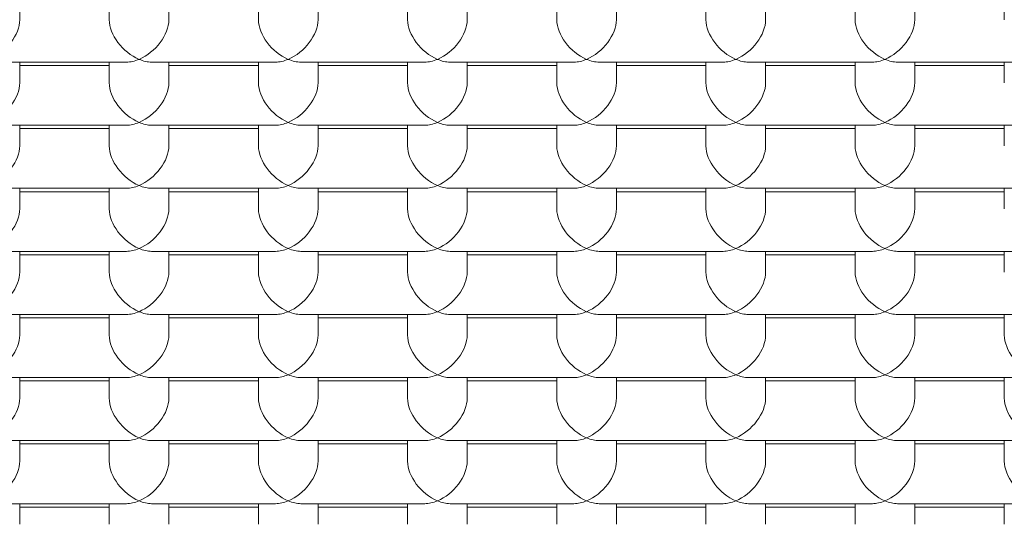
# Model space of a CAD drawing. Units: millimetres. Extents: x -8703 to 13449, y -77249 to -65211.
# Drawn here: x -1466 to -1462, y -75488 to -75486 of the extents above; entities that cross this region are included whole.
import ezdxf

# ---------------------------------------------------------------- set-up
doc = ezdxf.new("R2010")
doc.units = ezdxf.units.MM
doc.header["$LTSCALE"] = 0.1
doc.layers.add('Visible (ISO)', color=7, linetype='Continuous', lineweight=50)

msp = doc.modelspace()

# ---------------------------------------------------------------- linework, layer by layer
at = {"layer": 'Visible (ISO)', "linetype": 'Continuous', "lineweight": 9}
for p, q in [((-1465.6401, -75486.0642), (-1465.6401, -75485.9951)), ((-1465.3401, -75486.0642), (-1465.3401, -75485.9951)), ((-1465.1401, -75486.0642), (-1465.1401, -75485.9951)), ((-1464.8401, -75486.0642), (-1464.8401, -75485.9951)), ((-1464.6401, -75486.0642), (-1464.6401, -75485.9951)), ((-1464.3401, -75486.0642), (-1464.3401, -75485.9951)), ((-1464.1401, -75486.0642), (-1464.1401, -75485.9951)), ((-1463.8401, -75486.0642), (-1463.8401, -75485.9951)), ((-1463.6401, -75486.0642), (-1463.6401, -75485.9951)), ((-1463.3401, -75486.0642), (-1463.3401, -75485.9951)), ((-1463.1401, -75486.0642), (-1463.1401, -75485.9951)), ((-1462.8401, -75486.0642), (-1462.8401, -75485.9951)), ((-1462.6401, -75486.0642), (-1462.6401, -75485.9951)), ((-1462.3401, -75486.0642), (-1462.3401, -75485.9951)), ((-1465.6979, -75486.2064), (-1465.2824, -75486.2064)), ((-1465.6401, -75486.2755), (-1465.6401, -75486.2064)), ((-1465.3401, -75486.2755), (-1465.3401, -75486.2064)), ((-1465.1979, -75486.2064), (-1464.7824, -75486.2064)), ((-1465.1401, -75486.2755), (-1465.1401, -75486.2064)), ((-1464.8401, -75486.2755), (-1464.8401, -75486.2064)), ((-1464.6979, -75486.2064), (-1464.2824, -75486.2064)), ((-1464.6401, -75486.2755), (-1464.6401, -75486.2064)), ((-1464.3401, -75486.2755), (-1464.3401, -75486.2064)), ((-1464.1979, -75486.2064), (-1463.7824, -75486.2064)), ((-1464.1401, -75486.2755), (-1464.1401, -75486.2064)), ((-1463.8401, -75486.2755), (-1463.8401, -75486.2064)), ((-1463.6979, -75486.2064), (-1463.2824, -75486.2064)), ((-1463.6401, -75486.2755), (-1463.6401, -75486.2064)), ((-1463.3401, -75486.2755), (-1463.3401, -75486.2064)), ((-1463.1979, -75486.2064), (-1462.7824, -75486.2064)), ((-1463.1401, -75486.2755), (-1463.1401, -75486.2064)), ((-1462.8401, -75486.2755), (-1462.8401, -75486.2064)), ((-1462.6979, -75486.2064), (-1462.2824, -75486.2064)), ((-1462.6401, -75486.2755), (-1462.6401, -75486.2064)), ((-1462.3401, -75486.2755), (-1462.3401, -75486.2064)), ((-1465.6401, -75486.2177), (-1465.3401, -75486.2177)), ((-1465.1401, -75486.2177), (-1464.8401, -75486.2177)), ((-1464.6401, -75486.2177), (-1464.3401, -75486.2177)), ((-1464.1401, -75486.2177), (-1463.8401, -75486.2177)), ((-1463.6401, -75486.2177), (-1463.3401, -75486.2177)), ((-1463.1401, -75486.2177), (-1462.8401, -75486.2177)), ((-1462.6401, -75486.2177), (-1462.3401, -75486.2177)), ((-1465.6979, -75486.4177), (-1465.2824, -75486.4177)), ((-1465.6401, -75486.4177), (-1465.6401, -75486.4868)), ((-1465.3401, -75486.429), (-1465.6401, -75486.429)), ((-1465.3401, -75486.4177), (-1465.3401, -75486.4868)), ((-1465.1979, -75486.4177), (-1464.7824, -75486.4177)), ((-1465.1401, -75486.4177), (-1465.1401, -75486.4868)), ((-1464.8401, -75486.429), (-1465.1401, -75486.429)), ((-1464.8401, -75486.4177), (-1464.8401, -75486.4868)), ((-1464.6979, -75486.4177), (-1464.2824, -75486.4177)), ((-1464.6401, -75486.4177), (-1464.6401, -75486.4868)), ((-1464.3401, -75486.429), (-1464.6401, -75486.429)), ((-1464.3401, -75486.4177), (-1464.3401, -75486.4868)), ((-1464.1979, -75486.4177), (-1463.7824, -75486.4177)), ((-1464.1401, -75486.4177), (-1464.1401, -75486.4868)), ((-1463.8401, -75486.429), (-1464.1401, -75486.429)), ((-1463.8401, -75486.4177), (-1463.8401, -75486.4868)), ((-1463.6979, -75486.4177), (-1463.2824, -75486.4177)), ((-1463.6401, -75486.4177), (-1463.6401, -75486.4868)), ((-1463.3401, -75486.429), (-1463.6401, -75486.429)), ((-1463.3401, -75486.4177), (-1463.3401, -75486.4868)), ((-1463.1979, -75486.4177), (-1462.7824, -75486.4177)), ((-1463.1401, -75486.4177), (-1463.1401, -75486.4868)), ((-1462.8401, -75486.429), (-1463.1401, -75486.429)), ((-1462.8401, -75486.4177), (-1462.8401, -75486.4868)), ((-1462.6979, -75486.4177), (-1462.2824, -75486.4177)), ((-1462.6401, -75486.4177), (-1462.6401, -75486.4868)), ((-1462.3401, -75486.429), (-1462.6401, -75486.429)), ((-1462.3401, -75486.4177), (-1462.3401, -75486.4868)), ((-1465.2824, -75486.629), (-1465.6979, -75486.629)), ((-1465.6401, -75486.629), (-1465.6401, -75486.6981)), ((-1465.3401, -75486.6403), (-1465.6401, -75486.6403)), ((-1465.3401, -75486.629), (-1465.3401, -75486.6981)), ((-1464.7824, -75486.629), (-1465.1979, -75486.629)), ((-1465.1401, -75486.629), (-1465.1401, -75486.6981)), ((-1464.8401, -75486.6403), (-1465.1401, -75486.6403)), ((-1464.8401, -75486.629), (-1464.8401, -75486.6981)), ((-1464.2824, -75486.629), (-1464.6979, -75486.629)), ((-1464.6401, -75486.629), (-1464.6401, -75486.6981)), ((-1464.3401, -75486.6403), (-1464.6401, -75486.6403)), ((-1464.3401, -75486.629), (-1464.3401, -75486.6981)), ((-1463.7824, -75486.629), (-1464.1979, -75486.629)), ((-1464.1401, -75486.629), (-1464.1401, -75486.6981)), ((-1463.8401, -75486.6403), (-1464.1401, -75486.6403)), ((-1463.8401, -75486.629), (-1463.8401, -75486.6981)), ((-1463.2824, -75486.629), (-1463.6979, -75486.629)), ((-1463.6401, -75486.629), (-1463.6401, -75486.6981)), ((-1463.3401, -75486.6403), (-1463.6401, -75486.6403)), ((-1463.3401, -75486.629), (-1463.3401, -75486.6981)), ((-1462.7824, -75486.629), (-1463.1979, -75486.629)), ((-1463.1401, -75486.629), (-1463.1401, -75486.6981)), ((-1462.8401, -75486.6403), (-1463.1401, -75486.6403)), ((-1462.8401, -75486.629), (-1462.8401, -75486.6981)), ((-1462.2824, -75486.629), (-1462.6979, -75486.629)), ((-1462.6401, -75486.629), (-1462.6401, -75486.6981)), ((-1462.3401, -75486.6403), (-1462.6401, -75486.6403)), ((-1462.3401, -75486.629), (-1462.3401, -75486.6981)), ((-1465.2824, -75486.8403), (-1465.6979, -75486.8403)), ((-1465.6401, -75486.8403), (-1465.6401, -75486.9094)), ((-1465.3401, -75486.8517), (-1465.6401, -75486.8517)), ((-1465.3401, -75486.8403), (-1465.3401, -75486.9094)), ((-1464.7824, -75486.8403), (-1465.1979, -75486.8403)), ((-1465.1401, -75486.8403), (-1465.1401, -75486.9094)), ((-1464.8401, -75486.8517), (-1465.1401, -75486.8517)), ((-1464.8401, -75486.8403), (-1464.8401, -75486.9094)), ((-1464.2824, -75486.8403), (-1464.6979, -75486.8403)), ((-1464.6401, -75486.8403), (-1464.6401, -75486.9094)), ((-1464.3401, -75486.8517), (-1464.6401, -75486.8517)), ((-1464.3401, -75486.8403), (-1464.3401, -75486.9094)), ((-1463.7824, -75486.8403), (-1464.1979, -75486.8403)), ((-1464.1401, -75486.8403), (-1464.1401, -75486.9094)), ((-1463.8401, -75486.8517), (-1464.1401, -75486.8517)), ((-1463.8401, -75486.8403), (-1463.8401, -75486.9094)), ((-1463.2824, -75486.8403), (-1463.6979, -75486.8403)), ((-1463.6401, -75486.8403), (-1463.6401, -75486.9094)), ((-1463.3401, -75486.8517), (-1463.6401, -75486.8517)), ((-1463.3401, -75486.8403), (-1463.3401, -75486.9094)), ((-1462.7824, -75486.8403), (-1463.1979, -75486.8403)), ((-1463.1401, -75486.8403), (-1463.1401, -75486.9094)), ((-1462.8401, -75486.8517), (-1463.1401, -75486.8517)), ((-1462.8401, -75486.8403), (-1462.8401, -75486.9094)), ((-1462.2824, -75486.8403), (-1462.6979, -75486.8403)), ((-1462.6401, -75486.8403), (-1462.6401, -75486.9094)), ((-1462.3401, -75486.8517), (-1462.6401, -75486.8517)), ((-1462.3401, -75486.8403), (-1462.3401, -75486.9094)), ((-1465.2824, -75487.0517), (-1465.6979, -75487.0517)), ((-1465.6401, -75487.0517), (-1465.6401, -75487.1207)), ((-1465.3401, -75487.063), (-1465.6401, -75487.063)), ((-1465.3401, -75487.0517), (-1465.3401, -75487.1207)), ((-1464.7824, -75487.0517), (-1465.1979, -75487.0517)), ((-1465.1401, -75487.0517), (-1465.1401, -75487.1207)), ((-1464.8401, -75487.063), (-1465.1401, -75487.063)), ((-1464.8401, -75487.0517), (-1464.8401, -75487.1207)), ((-1464.2824, -75487.0517), (-1464.6979, -75487.0517)), ((-1464.6401, -75487.0517), (-1464.6401, -75487.1207)), ((-1464.3401, -75487.063), (-1464.6401, -75487.063)), ((-1464.3401, -75487.0517), (-1464.3401, -75487.1207)), ((-1463.7824, -75487.0517), (-1464.1979, -75487.0517)), ((-1464.1401, -75487.0517), (-1464.1401, -75487.1207)), ((-1463.8401, -75487.063), (-1464.1401, -75487.063)), ((-1463.8401, -75487.0517), (-1463.8401, -75487.1207)), ((-1463.2824, -75487.0517), (-1463.6979, -75487.0517)), ((-1463.6401, -75487.0517), (-1463.6401, -75487.1207)), ((-1463.3401, -75487.063), (-1463.6401, -75487.063)), ((-1463.3401, -75487.0517), (-1463.3401, -75487.1207)), ((-1462.7824, -75487.0517), (-1463.1979, -75487.0517)), ((-1463.1401, -75487.0517), (-1463.1401, -75487.1207)), ((-1462.8401, -75487.063), (-1463.1401, -75487.063)), ((-1462.8401, -75487.0517), (-1462.8401, -75487.1207)), ((-1462.2824, -75487.0517), (-1462.6979, -75487.0517)), ((-1462.6401, -75487.0517), (-1462.6401, -75487.1207)), ((-1462.3401, -75487.063), (-1462.6401, -75487.063)), ((-1462.3401, -75487.0517), (-1462.3401, -75487.1207)), ((-1465.2824, -75487.263), (-1465.6979, -75487.263)), ((-1465.6401, -75487.263), (-1465.6401, -75487.332)), ((-1465.3401, -75487.263), (-1465.3401, -75487.332)), ((-1464.7824, -75487.263), (-1465.1979, -75487.263)), ((-1465.1401, -75487.263), (-1465.1401, -75487.332)), ((-1464.8401, -75487.263), (-1464.8401, -75487.332)), ((-1464.2824, -75487.263), (-1464.6979, -75487.263)), ((-1464.6401, -75487.263), (-1464.6401, -75487.332)), ((-1464.3401, -75487.263), (-1464.3401, -75487.332)), ((-1463.7824, -75487.263), (-1464.1979, -75487.263)), ((-1464.1401, -75487.263), (-1464.1401, -75487.332)), ((-1463.8401, -75487.263), (-1463.8401, -75487.332)), ((-1463.2824, -75487.263), (-1463.6979, -75487.263)), ((-1463.6401, -75487.263), (-1463.6401, -75487.332)), ((-1463.3401, -75487.263), (-1463.3401, -75487.332)), ((-1462.7824, -75487.263), (-1463.1979, -75487.263)), ((-1463.1401, -75487.263), (-1463.1401, -75487.332)), ((-1462.8401, -75487.263), (-1462.8401, -75487.332)), ((-1462.2824, -75487.263), (-1462.6979, -75487.263)), ((-1462.6401, -75487.263), (-1462.6401, -75487.332)), ((-1462.3401, -75487.263), (-1462.3401, -75487.332)), ((-1465.3401, -75487.2743), (-1465.6401, -75487.2743)), ((-1464.8401, -75487.2743), (-1465.1401, -75487.2743)), ((-1464.3401, -75487.2743), (-1464.6401, -75487.2743)), ((-1463.8401, -75487.2743), (-1464.1401, -75487.2743)), ((-1463.3401, -75487.2743), (-1463.6401, -75487.2743)), ((-1462.8401, -75487.2743), (-1463.1401, -75487.2743)), ((-1462.3401, -75487.2743), (-1462.6401, -75487.2743)), ((-1465.2824, -75487.4743), (-1465.6979, -75487.4743)), ((-1465.6401, -75487.4743), (-1465.6401, -75487.5433)), ((-1465.3401, -75487.4856), (-1465.6401, -75487.4856)), ((-1465.3401, -75487.4743), (-1465.3401, -75487.5433)), ((-1464.7824, -75487.4743), (-1465.1979, -75487.4743)), ((-1465.1401, -75487.4743), (-1465.1401, -75487.5433)), ((-1464.8401, -75487.4856), (-1465.1401, -75487.4856)), ((-1464.8401, -75487.4743), (-1464.8401, -75487.5433)), ((-1464.2824, -75487.4743), (-1464.6979, -75487.4743)), ((-1464.6401, -75487.4743), (-1464.6401, -75487.5433)), ((-1464.3401, -75487.4856), (-1464.6401, -75487.4856)), ((-1464.3401, -75487.4743), (-1464.3401, -75487.5433)), ((-1463.7824, -75487.4743), (-1464.1979, -75487.4743)), ((-1464.1401, -75487.4743), (-1464.1401, -75487.5433)), ((-1463.8401, -75487.4856), (-1464.1401, -75487.4856)), ((-1463.8401, -75487.4743), (-1463.8401, -75487.5433)), ((-1463.2824, -75487.4743), (-1463.6979, -75487.4743)), ((-1463.6401, -75487.4743), (-1463.6401, -75487.5433)), ((-1463.3401, -75487.4856), (-1463.6401, -75487.4856)), ((-1463.3401, -75487.4743), (-1463.3401, -75487.5433)), ((-1462.7824, -75487.4743), (-1463.1979, -75487.4743)), ((-1463.1401, -75487.4743), (-1463.1401, -75487.5433)), ((-1462.8401, -75487.4856), (-1463.1401, -75487.4856)), ((-1462.8401, -75487.4743), (-1462.8401, -75487.5433)), ((-1462.2824, -75487.4743), (-1462.6979, -75487.4743)), ((-1462.6401, -75487.4743), (-1462.6401, -75487.5433)), ((-1462.3401, -75487.4856), (-1462.6401, -75487.4856)), ((-1462.3401, -75487.4743), (-1462.3401, -75487.5433)), ((-1465.2824, -75487.6856), (-1465.6979, -75487.6856)), ((-1465.6401, -75487.6856), (-1465.6401, -75487.7546)), ((-1465.3401, -75487.6969), (-1465.6401, -75487.6969)), ((-1465.3401, -75487.6856), (-1465.3401, -75487.7546)), ((-1464.7824, -75487.6856), (-1465.1979, -75487.6856)), ((-1465.1401, -75487.6856), (-1465.1401, -75487.7546)), ((-1464.8401, -75487.6969), (-1465.1401, -75487.6969)), ((-1464.8401, -75487.6856), (-1464.8401, -75487.7546)), ((-1464.2824, -75487.6856), (-1464.6979, -75487.6856)), ((-1464.6401, -75487.6856), (-1464.6401, -75487.7546)), ((-1464.3401, -75487.6969), (-1464.6401, -75487.6969)), ((-1464.3401, -75487.6856), (-1464.3401, -75487.7546)), ((-1463.7824, -75487.6856), (-1464.1979, -75487.6856)), ((-1464.1401, -75487.6856), (-1464.1401, -75487.7546)), ((-1463.8401, -75487.6969), (-1464.1401, -75487.6969)), ((-1463.8401, -75487.6856), (-1463.8401, -75487.7546)), ((-1463.2824, -75487.6856), (-1463.6979, -75487.6856)), ((-1463.6401, -75487.6856), (-1463.6401, -75487.7546)), ((-1463.3401, -75487.6969), (-1463.6401, -75487.6969)), ((-1463.3401, -75487.6856), (-1463.3401, -75487.7546)), ((-1462.7824, -75487.6856), (-1463.1979, -75487.6856)), ((-1463.1401, -75487.6856), (-1463.1401, -75487.7546)), ((-1462.8401, -75487.6969), (-1463.1401, -75487.6969)), ((-1462.8401, -75487.6856), (-1462.8401, -75487.7546)), ((-1462.2824, -75487.6856), (-1462.6979, -75487.6856)), ((-1462.6401, -75487.6856), (-1462.6401, -75487.7546)), ((-1462.3401, -75487.6969), (-1462.6401, -75487.6969)), ((-1462.3401, -75487.6856), (-1462.3401, -75487.7546))]:
    msp.add_line(p, q, dxfattribs=at)
at = {"layer": 'Visible (ISO)'}
msp.add_ellipse((-1461.7401, -75487.7678), major_axis=(-12, 0), ratio=0.422618, dxfattribs=at)
msp.add_ellipse((-1461.7401, -75487.7678), major_axis=(-9.25, 0), ratio=0.422618, start_param=3.234392, end_param=6.190386, dxfattribs=at)
at = {"layer": 'Visible (ISO)', "linetype": 'Continuous', "lineweight": 18}
msp.add_ellipse((-1461.7401, -75487.224), major_axis=(7.7, 0), ratio=0.422618, dxfattribs=at)
at = {"layer": 'Visible (ISO)', "linetype": 'Continuous', "lineweight": 9}
for centre, major_axis, start_param, end_param in [((-1465.7401, -75486.1064), (0.0843, 0.0843), 4.145157, 5.715953), ((-1465.2401, -75486.1064), (-0.0843, 0.0843), 0.567232, 2.138028), ((-1465.2401, -75486.1064), (0.0843, 0.0843), 4.145157, 5.715953), ((-1464.7401, -75486.1064), (-0.0843, 0.0843), 0.567232, 2.138028), ((-1464.7401, -75486.1064), (0.0843, 0.0843), 4.145157, 5.715953), ((-1464.2401, -75486.1064), (-0.0843, 0.0843), 0.567232, 2.138028), ((-1464.2401, -75486.1064), (0.0843, 0.0843), 4.145157, 5.715953), ((-1463.7401, -75486.1064), (-0.0843, 0.0843), 0.567232, 2.138028), ((-1463.7401, -75486.1064), (0.0843, 0.0843), 4.145157, 5.715953), ((-1463.2401, -75486.1064), (-0.0843, 0.0843), 0.567232, 2.138028), ((-1463.2401, -75486.1064), (0.0843, 0.0843), 4.145157, 5.715953), ((-1462.7401, -75486.1064), (-0.0843, 0.0843), 0.567232, 2.138028), ((-1462.7401, -75486.1064), (0.0843, 0.0843), 4.145157, 5.715953), ((-1465.2401, -75486.1064), (-0.0843, -0.0843), 0.567232, 1.003564), ((-1465.2401, -75486.1064), (0.0843, -0.0843), 5.279621, 5.715953), ((-1464.7401, -75486.1064), (-0.0843, -0.0843), 0.567232, 1.003564), ((-1464.7401, -75486.1064), (0.0843, -0.0843), 5.279621, 5.715953), ((-1464.2401, -75486.1064), (-0.0843, -0.0843), 0.567232, 1.003564), ((-1464.2401, -75486.1064), (0.0843, -0.0843), 5.279621, 5.715953), ((-1463.7401, -75486.1064), (-0.0843, -0.0843), 0.567232, 1.003564), ((-1463.7401, -75486.1064), (0.0843, -0.0843), 5.279621, 5.715953), ((-1463.2401, -75486.1064), (-0.0843, -0.0843), 0.567232, 1.003564), ((-1463.2401, -75486.1064), (0.0843, -0.0843), 5.279621, 5.715953), ((-1462.7401, -75486.1064), (-0.0843, -0.0843), 0.567232, 1.003564), ((-1462.7401, -75486.1064), (0.0843, -0.0843), 5.279621, 5.715953), ((-1465.7401, -75486.3177), (0.0843, 0.0843), 4.145157, 5.715953), ((-1465.2401, -75486.3177), (-0.0843, 0.0843), 0.567232, 2.138028), ((-1465.2401, -75486.3177), (0.0843, 0.0843), 4.145157, 5.715953), ((-1464.7401, -75486.3177), (-0.0843, 0.0843), 0.567232, 2.138028), ((-1464.7401, -75486.3177), (0.0843, 0.0843), 4.145157, 5.715953), ((-1464.2401, -75486.3177), (-0.0843, 0.0843), 0.567232, 2.138028), ((-1464.2401, -75486.3177), (0.0843, 0.0843), 4.145157, 5.715953), ((-1463.7401, -75486.3177), (-0.0843, 0.0843), 0.567232, 2.138028), ((-1463.7401, -75486.3177), (0.0843, 0.0843), 4.145157, 5.715953), ((-1463.2401, -75486.3177), (-0.0843, 0.0843), 0.567232, 2.138028), ((-1463.2401, -75486.3177), (0.0843, 0.0843), 4.145157, 5.715953), ((-1462.7401, -75486.3177), (-0.0843, 0.0843), 0.567232, 2.138028), ((-1462.7401, -75486.3177), (0.0843, 0.0843), 4.145157, 5.715953), ((-1465.2401, -75486.3177), (0.0843, 0.0843), 3.708825, 4.145157), ((-1465.2401, -75486.3177), (0.0843, -0.0843), 5.279621, 5.715953), ((-1464.7401, -75486.3177), (0.0843, 0.0843), 3.708825, 4.145157), ((-1464.7401, -75486.3177), (0.0843, -0.0843), 5.279621, 5.715953), ((-1464.2401, -75486.3177), (0.0843, 0.0843), 3.708825, 4.145157), ((-1464.2401, -75486.3177), (0.0843, -0.0843), 5.279621, 5.715953), ((-1463.7401, -75486.3177), (0.0843, 0.0843), 3.708825, 4.145157), ((-1463.7401, -75486.3177), (0.0843, -0.0843), 5.279621, 5.715953), ((-1463.2401, -75486.3177), (0.0843, 0.0843), 3.708825, 4.145157), ((-1463.2401, -75486.3177), (0.0843, -0.0843), 5.279621, 5.715953), ((-1462.7401, -75486.3177), (0.0843, 0.0843), 3.708825, 4.145157), ((-1462.7401, -75486.3177), (0.0843, -0.0843), 5.279621, 5.715953), ((-1465.7401, -75486.529), (-0.0843, -0.0843), 1.003564, 2.574361), ((-1465.2401, -75486.529), (-0.0843, 0.0843), 0.567232, 2.138028), ((-1465.2401, -75486.529), (-0.0843, -0.0843), 1.003564, 2.574361), ((-1464.7401, -75486.529), (-0.0843, 0.0843), 0.567232, 2.138028), ((-1464.7401, -75486.529), (-0.0843, -0.0843), 1.003564, 2.574361), ((-1464.2401, -75486.529), (-0.0843, 0.0843), 0.567232, 2.138028), ((-1464.2401, -75486.529), (-0.0843, -0.0843), 1.003564, 2.574361), ((-1463.7401, -75486.529), (-0.0843, 0.0843), 0.567232, 2.138028), ((-1463.7401, -75486.529), (-0.0843, -0.0843), 1.003564, 2.574361), ((-1463.2401, -75486.529), (-0.0843, 0.0843), 0.567232, 2.138028), ((-1463.2401, -75486.529), (-0.0843, -0.0843), 1.003564, 2.574361), ((-1462.7401, -75486.529), (-0.0843, 0.0843), 0.567232, 2.138028), ((-1462.7401, -75486.529), (-0.0843, -0.0843), 1.003564, 2.574361), ((-1465.2401, -75486.529), (0.0843, 0.0843), 3.708825, 4.145157), ((-1465.2401, -75486.529), (0.0843, -0.0843), 5.279621, 5.715953), ((-1464.7401, -75486.529), (0.0843, 0.0843), 3.708825, 4.145157), ((-1464.7401, -75486.529), (0.0843, -0.0843), 5.279621, 5.715953), ((-1464.2401, -75486.529), (0.0843, 0.0843), 3.708825, 4.145157), ((-1464.2401, -75486.529), (0.0843, -0.0843), 5.279621, 5.715953), ((-1463.7401, -75486.529), (0.0843, 0.0843), 3.708825, 4.145157), ((-1463.7401, -75486.529), (0.0843, -0.0843), 5.279621, 5.715953), ((-1463.2401, -75486.529), (0.0843, 0.0843), 3.708825, 4.145157), ((-1463.2401, -75486.529), (0.0843, -0.0843), 5.279621, 5.715953), ((-1462.7401, -75486.529), (0.0843, 0.0843), 3.708825, 4.145157), ((-1462.7401, -75486.529), (0.0843, -0.0843), 5.279621, 5.715953), ((-1465.7401, -75486.7403), (-0.0843, -0.0843), 1.003564, 2.574361), ((-1465.2401, -75486.7403), (-0.0843, 0.0843), 0.567232, 2.138028), ((-1465.2401, -75486.7403), (-0.0843, -0.0843), 1.003564, 2.574361), ((-1464.7401, -75486.7403), (-0.0843, 0.0843), 0.567232, 2.138028), ((-1464.7401, -75486.7403), (-0.0843, -0.0843), 1.003564, 2.574361), ((-1464.2401, -75486.7403), (-0.0843, 0.0843), 0.567232, 2.138028), ((-1464.2401, -75486.7403), (-0.0843, -0.0843), 1.003564, 2.574361), ((-1463.7401, -75486.7403), (-0.0843, 0.0843), 0.567232, 2.138028), ((-1463.7401, -75486.7403), (-0.0843, -0.0843), 1.003564, 2.574361), ((-1463.2401, -75486.7403), (-0.0843, 0.0843), 0.567232, 2.138028), ((-1463.2401, -75486.7403), (-0.0843, -0.0843), 1.003564, 2.574361), ((-1462.7401, -75486.7403), (-0.0843, 0.0843), 0.567232, 2.138028), ((-1462.7401, -75486.7403), (-0.0843, -0.0843), 1.003564, 2.574361), ((-1465.2401, -75486.7403), (0.0843, 0.0843), 3.708825, 4.145157), ((-1465.2401, -75486.7403), (0.0843, -0.0843), 5.279621, 5.715953), ((-1464.7401, -75486.7403), (0.0843, 0.0843), 3.708825, 4.145157), ((-1464.7401, -75486.7403), (0.0843, -0.0843), 5.279621, 5.715953), ((-1464.2401, -75486.7403), (0.0843, 0.0843), 3.708825, 4.145157), ((-1464.2401, -75486.7403), (0.0843, -0.0843), 5.279621, 5.715953), ((-1463.7401, -75486.7403), (0.0843, 0.0843), 3.708825, 4.145157), ((-1463.7401, -75486.7403), (0.0843, -0.0843), 5.279621, 5.715953), ((-1463.2401, -75486.7403), (0.0843, 0.0843), 3.708825, 4.145157), ((-1463.2401, -75486.7403), (0.0843, -0.0843), 5.279621, 5.715953), ((-1462.7401, -75486.7403), (0.0843, 0.0843), 3.708825, 4.145157), ((-1462.7401, -75486.7403), (0.0843, -0.0843), 5.279621, 5.715953), ((-1465.7401, -75486.9517), (-0.0843, -0.0843), 1.003564, 2.574361), ((-1465.2401, -75486.9517), (-0.0843, 0.0843), 0.567232, 2.138028), ((-1465.2401, -75486.9517), (-0.0843, -0.0843), 1.003564, 2.574361), ((-1464.7401, -75486.9517), (-0.0843, 0.0843), 0.567232, 2.138028), ((-1464.7401, -75486.9517), (-0.0843, -0.0843), 1.003564, 2.574361), ((-1464.2401, -75486.9517), (-0.0843, 0.0843), 0.567232, 2.138028), ((-1464.2401, -75486.9517), (-0.0843, -0.0843), 1.003564, 2.574361), ((-1463.7401, -75486.9517), (-0.0843, 0.0843), 0.567232, 2.138028), ((-1463.7401, -75486.9517), (-0.0843, -0.0843), 1.003564, 2.574361), ((-1463.2401, -75486.9517), (-0.0843, 0.0843), 0.567232, 2.138028), ((-1463.2401, -75486.9517), (-0.0843, -0.0843), 1.003564, 2.574361), ((-1462.7401, -75486.9517), (-0.0843, 0.0843), 0.567232, 2.138028), ((-1462.7401, -75486.9517), (-0.0843, -0.0843), 1.003564, 2.574361), ((-1465.2401, -75486.9517), (0.0843, 0.0843), 3.708825, 4.145157), ((-1465.2401, -75486.9517), (0.0843, -0.0843), 5.279621, 5.715953), ((-1464.7401, -75486.9517), (0.0843, 0.0843), 3.708825, 4.145157), ((-1464.7401, -75486.9517), (0.0843, -0.0843), 5.279621, 5.715953), ((-1464.2401, -75486.9517), (0.0843, 0.0843), 3.708825, 4.145157), ((-1464.2401, -75486.9517), (0.0843, -0.0843), 5.279621, 5.715953), ((-1463.7401, -75486.9517), (0.0843, 0.0843), 3.708825, 4.145157), ((-1463.7401, -75486.9517), (0.0843, -0.0843), 5.279621, 5.715953), ((-1463.2401, -75486.9517), (0.0843, 0.0843), 3.708825, 4.145157), ((-1463.2401, -75486.9517), (0.0843, -0.0843), 5.279621, 5.715953), ((-1462.7401, -75486.9517), (0.0843, 0.0843), 3.708825, 4.145157), ((-1462.7401, -75486.9517), (0.0843, -0.0843), 5.279621, 5.715953), ((-1465.7401, -75487.163), (-0.0843, -0.0843), 1.003564, 2.574361), ((-1465.2401, -75487.163), (-0.0843, 0.0843), 0.567232, 2.138028), ((-1465.2401, -75487.163), (-0.0843, -0.0843), 1.003564, 2.574361), ((-1464.7401, -75487.163), (-0.0843, 0.0843), 0.567232, 2.138028), ((-1464.7401, -75487.163), (-0.0843, -0.0843), 1.003564, 2.574361), ((-1464.2401, -75487.163), (-0.0843, 0.0843), 0.567232, 2.138028), ((-1464.2401, -75487.163), (-0.0843, -0.0843), 1.003564, 2.574361), ((-1463.7401, -75487.163), (-0.0843, 0.0843), 0.567232, 2.138028), ((-1463.7401, -75487.163), (-0.0843, -0.0843), 1.003564, 2.574361), ((-1463.2401, -75487.163), (-0.0843, 0.0843), 0.567232, 2.138028), ((-1463.2401, -75487.163), (-0.0843, -0.0843), 1.003564, 2.574361), ((-1462.7401, -75487.163), (-0.0843, 0.0843), 0.567232, 2.138028), ((-1462.7401, -75487.163), (-0.0843, -0.0843), 1.003564, 2.574361), ((-1462.2401, -75487.163), (-0.0843, 0.0843), 0.567232, 2.138028), ((-1465.2401, -75487.163), (0.0843, 0.0843), 3.708825, 4.145157), ((-1465.2401, -75487.163), (0.0843, -0.0843), 5.279621, 5.715953), ((-1464.7401, -75487.163), (0.0843, 0.0843), 3.708825, 4.145157), ((-1464.7401, -75487.163), (0.0843, -0.0843), 5.279621, 5.715953), ((-1464.2401, -75487.163), (0.0843, 0.0843), 3.708825, 4.145157), ((-1464.2401, -75487.163), (0.0843, -0.0843), 5.279621, 5.715953), ((-1463.7401, -75487.163), (0.0843, 0.0843), 3.708825, 4.145157), ((-1463.7401, -75487.163), (0.0843, -0.0843), 5.279621, 5.715953), ((-1463.2401, -75487.163), (0.0843, 0.0843), 3.708825, 4.145157), ((-1463.2401, -75487.163), (0.0843, -0.0843), 5.279621, 5.715953), ((-1462.7401, -75487.163), (0.0843, 0.0843), 3.708825, 4.145157), ((-1462.7401, -75487.163), (0.0843, -0.0843), 5.279621, 5.715953), ((-1465.7401, -75487.3743), (-0.0843, -0.0843), 1.003564, 2.574361), ((-1465.2401, -75487.3743), (-0.0843, 0.0843), 0.567232, 2.138028), ((-1465.2401, -75487.3743), (-0.0843, -0.0843), 1.003564, 2.574361), ((-1464.7401, -75487.3743), (-0.0843, 0.0843), 0.567232, 2.138028), ((-1464.7401, -75487.3743), (-0.0843, -0.0843), 1.003564, 2.574361), ((-1464.2401, -75487.3743), (-0.0843, 0.0843), 0.567232, 2.138028), ((-1464.2401, -75487.3743), (-0.0843, -0.0843), 1.003564, 2.574361), ((-1463.7401, -75487.3743), (-0.0843, 0.0843), 0.567232, 2.138028), ((-1463.7401, -75487.3743), (-0.0843, -0.0843), 1.003564, 2.574361), ((-1463.2401, -75487.3743), (-0.0843, 0.0843), 0.567232, 2.138028), ((-1463.2401, -75487.3743), (-0.0843, -0.0843), 1.003564, 2.574361), ((-1462.7401, -75487.3743), (-0.0843, 0.0843), 0.567232, 2.138028), ((-1462.7401, -75487.3743), (-0.0843, -0.0843), 1.003564, 2.574361), ((-1462.2401, -75487.3743), (-0.0843, 0.0843), 0.567232, 2.138028), ((-1465.2401, -75487.3743), (0.0843, 0.0843), 3.708825, 4.145157), ((-1465.2401, -75487.3743), (0.0843, -0.0843), 5.279621, 5.715953), ((-1464.7401, -75487.3743), (0.0843, 0.0843), 3.708825, 4.145157), ((-1464.7401, -75487.3743), (0.0843, -0.0843), 5.279621, 5.715953), ((-1464.2401, -75487.3743), (0.0843, 0.0843), 3.708825, 4.145157), ((-1464.2401, -75487.3743), (0.0843, -0.0843), 5.279621, 5.715953), ((-1463.7401, -75487.3743), (0.0843, 0.0843), 3.708825, 4.145157), ((-1463.7401, -75487.3743), (0.0843, -0.0843), 5.279621, 5.715953), ((-1463.2401, -75487.3743), (0.0843, 0.0843), 3.708825, 4.145157), ((-1463.2401, -75487.3743), (0.0843, -0.0843), 5.279621, 5.715953), ((-1462.7401, -75487.3743), (0.0843, 0.0843), 3.708825, 4.145157), ((-1462.7401, -75487.3743), (0.0843, -0.0843), 5.279621, 5.715953), ((-1465.7401, -75487.5856), (-0.0843, -0.0843), 1.003564, 2.574361), ((-1465.2401, -75487.5856), (-0.0843, 0.0843), 0.567232, 2.138028), ((-1465.2401, -75487.5856), (-0.0843, -0.0843), 1.003564, 2.574361), ((-1464.7401, -75487.5856), (-0.0843, 0.0843), 0.567232, 2.138028), ((-1464.7401, -75487.5856), (-0.0843, -0.0843), 1.003564, 2.574361), ((-1464.2401, -75487.5856), (-0.0843, 0.0843), 0.567232, 2.138028), ((-1464.2401, -75487.5856), (-0.0843, -0.0843), 1.003564, 2.574361), ((-1463.7401, -75487.5856), (-0.0843, 0.0843), 0.567232, 2.138028), ((-1463.7401, -75487.5856), (-0.0843, -0.0843), 1.003564, 2.574361), ((-1463.2401, -75487.5856), (-0.0843, 0.0843), 0.567232, 2.138028), ((-1463.2401, -75487.5856), (-0.0843, -0.0843), 1.003564, 2.574361), ((-1462.7401, -75487.5856), (-0.0843, 0.0843), 0.567232, 2.138028), ((-1462.7401, -75487.5856), (-0.0843, -0.0843), 1.003564, 2.574361), ((-1462.2401, -75487.5856), (-0.0843, 0.0843), 0.567232, 2.138028), ((-1465.2401, -75487.5856), (0.0843, 0.0843), 3.708825, 4.145157), ((-1465.2401, -75487.5856), (0.0843, -0.0843), 5.279621, 5.715953), ((-1464.7401, -75487.5856), (0.0843, 0.0843), 3.708825, 4.145157), ((-1464.7401, -75487.5856), (0.0843, -0.0843), 5.279621, 5.715953), ((-1464.2401, -75487.5856), (0.0843, 0.0843), 3.708825, 4.145157), ((-1464.2401, -75487.5856), (0.0843, -0.0843), 5.279621, 5.715953), ((-1463.7401, -75487.5856), (0.0843, 0.0843), 3.708825, 4.145157), ((-1463.7401, -75487.5856), (0.0843, -0.0843), 5.279621, 5.715953), ((-1463.2401, -75487.5856), (0.0843, 0.0843), 3.708825, 4.145157), ((-1463.2401, -75487.5856), (0.0843, -0.0843), 5.279621, 5.715953), ((-1462.7401, -75487.5856), (0.0843, 0.0843), 3.708825, 4.145157), ((-1462.7401, -75487.5856), (0.0843, -0.0843), 5.279621, 5.715953)]:
    msp.add_ellipse(centre, major_axis=major_axis, ratio=0.63707, start_param=start_param, end_param=end_param, dxfattribs=at)

doc.saveas('drawing.dxf')
